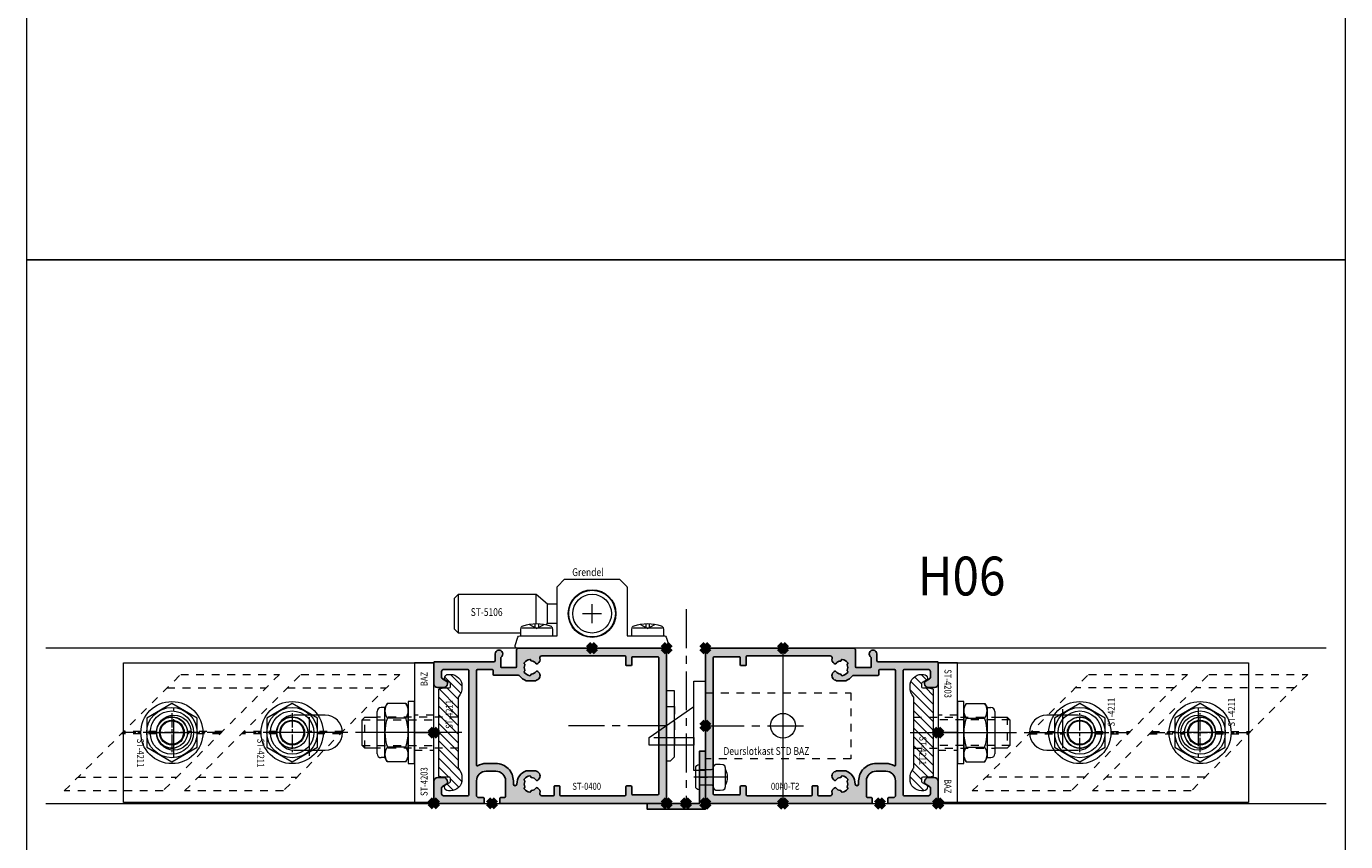
# Model space of a CAD drawing. Units: millimetres. Extents: x 0 to 19687, y 0 to 15029.
# Drawn here: x 2072 to 2412, y 8112 to 8322 of the extents above; entities that cross this region are included whole.
import ezdxf

# ---------------------------------------------------------------- set-up
doc = ezdxf.new("R2010")
doc.units = ezdxf.units.MM
doc.header["$PDMODE"] = 3
doc.header["$PDSIZE"] = 1
for name, pattern in [('CENTER', [16, 10, -2, 2, -2]), ('CHAIN', [0.35429999999999995, 0.2362, -0.0295, 0.0591, -0.0295]), ('HIDDEN', [4, 2, -2])]:
    doc.linetypes.add(name, pattern=pattern)
doc.layers.get('0').update_dxf_attribs({"linetype": 'CONTINUOUS', "lineweight": 5})
for name, color, linetype, lineweight in [('2 AFBREEKLIJN1', 34, 'CENTER', 9), ('2 HARTLIJN1', 30, 'CENTER', 5), ('Storax Arcering', 146, 'CONTINUOUS', 5), ('Storax bev en systeem onderdelen', 215, 'CONTINUOUS', 9), ("Storax block's", 7, 'CONTINUOUS', 20), ('Storax Hatch Shading Aluminium', 251, 'CONTINUOUS', 20), ('Storax profiel detail', 130, 'CONTINUOUS', 25), ('Storax profiel detail dun', 134, 'CONTINUOUS', 18), ('Storax profiel detail hidden', 138, 'HIDDEN', 13), ('Storax Profiel nummer hidden', 163, 'CONTINUOUS', 0)]:
    doc.layers.add(name, color=color, linetype=linetype, lineweight=lineweight)
for name, color, linetype, lineweight, plot in [('2 Niet printen', 243, 'CONTINUOUS', 9, False), ('2 Niet printen kader', 224, 'CONTINUOUS', 9, False), ('Storax Vangpunt profiel', 1, 'CONTINUOUS', 100, False)]:
    doc.layers.add(name, color=color, linetype=linetype, lineweight=lineweight, plot=plot)
doc.styles.add('ST-2mmHidden', font='romans.shx', dxfattribs={"width": 0.8, "height": 2})
doc.styles.add('ST2-5', font='tahoma.ttf', dxfattribs={"width": 0.9, "height": 10})

# ---------------------------------------------------------------- blocks, each defined once
blk = doc.blocks.new('STORAX ST Deurvleugel LD-0400')
at = {"layer": 'Storax Hatch Shading Aluminium'}
h = blk.add_hatch(color=256, dxfattribs=at)
h.dxf.hatch_style = 1
edge = h.paths.add_edge_path()
edge.add_arc((-42.74999999998556, 1.300000000003024), 0.1999999999969759, 89.99999999996737, 180.0000000000326, ccw=False)
edge.add_line((-42.74999999998545, 1.5), (-42, 1.5))
edge.add_arc((-42, 2), 0.5, 270, 360)
edge.add_line((-41.5, 2), (-41.5, 5.80000000000291))
edge.add_arc((-44, 5.80000000000291), 2.5, 0, 90)
edge.add_line((-44, 8.30000000000291), (-46.5, 8.30000000000291))
edge.add_arc((-46.5, 5.80000000000291), 2.5, 90, 180)
edge.add_line((-49, 5.80000000000291), (-49, 2.099999999991269))
edge.add_arc((-48.40000000000157, 2.09999999999843), 0.5999999999984311, 180.0000000006839, 270.0000000007056)
edge.add_line((-48.39999999999418, 1.5), (-47.25000000001455, 1.5))
edge.add_arc((-47.25000000000728, 1.299999999995634), 0.2000000000043656, 2.084391326206969e-09, 90.00000000208439, ccw=False)
edge.add_line((-47.05000000000291, 1.30000000000291), (-47.05000000000291, 0.1999999999970896))
edge.add_arc((-47.25000000000728, 0.2000000000043693), 0.2000000000043727, 269.99999999791766, 359.99999999791453, ccw=False)
edge.add_line((-47.25000000001455, 0), (-59.79999999998836, 0))
edge.add_arc((-59.79999999999564, 0.2000000000043618), 0.2000000000043618, 180.0000000020834, 270.00000000208644, ccw=False)
edge.add_line((-60, 0.1999999999970896), (-60, 5.649999999994179))
edge.add_arc((-59, 5.649999999994179), 1, 90, 180, ccw=False)
edge.add_line((-59, 6.649999999994179), (-57.5, 6.649999999994179))
edge.add_arc((-57.5, 5.649999999994179), 1, 0, 90, ccw=False)
edge.add_line((-56.5, 5.649999999994179), (-56.5, 5.231495457614074))
edge.add_arc((-56.69999999998781, 5.231495457611161), 0.1999999999878099, -59.99999999912791, 8.342908586200792e-10, ccw=False)
edge.add_line((-56.59999999999127, 5.058290376866353), (-57.75, 4.394337567297043))
edge.add_arc((-57.50000000000086, 3.96132486540532), 0.4999999999991408, 119.9999999999431, 179.999999999932)
edge.add_line((-58, 3.961324865405913), (-58, 2.5))
edge.add_arc((-57.5, 2.5), 0.5, 180, 270)
edge.add_line((-57.5, 2), (-51.19999999999709, 2))
edge.add_arc((-51.1999999999971, 2.199999999997097), 0.1999999999970967, 270.000000000002, 359.999999999998)
edge.add_line((-51, 2.19999999999709), (-51, 34.30000000000291))
edge.add_arc((-51.19999999999709, 34.30000000000291), 0.1999999999970896, 0, 90)
edge.add_line((-51.19999999999709, 34.5), (-57.5, 34.5))
edge.add_arc((-57.5, 34), 0.5, 90, 180)
edge.add_line((-58, 34), (-58, 32.53867513459409))
edge.add_arc((-57.50000000000087, 32.53867513459468), 0.4999999999991331, 180.0000000000676, 240.0000000000574)
edge.add_line((-57.75, 32.10566243270296), (-56.59999999999127, 31.44170962313365))
edge.add_arc((-56.7000000000003, 31.26850454238162), 0.2000000000003033, -2.936189957836177e-09, 59.999999997062275, ccw=False)
edge.add_line((-56.5, 31.26850454237137), (-56.5, 30.84999999999127))
edge.add_arc((-57.5, 30.84999999999127), 1, -90, 0, ccw=False)
edge.add_line((-57.5, 29.84999999999127), (-59, 29.84999999999127))
edge.add_arc((-59, 30.84999999999127), 1, 180, 270, ccw=False)
edge.add_line((-60, 30.84999999999127), (-60, 36.29999999998836))
edge.add_arc((-59.79999999999565, 36.29999999999565), 0.2000000000043514, 90.00000000208041, 180.0000000020885, ccw=False)
edge.add_line((-59.80000000000291, 36.5), (-44.5, 36.5))
edge.add_arc((-44.50000000000011, 36.80000000000302), 0.3000000000030241, 270.0000000000217, 359.9999999999783)
edge.add_line((-44.19999999999709, 36.80000000000291), (-44.19999999999709, 38.5))
edge.add_arc((-43.19999999999771, 38.50000000000112), 0.9999999999993818, -59.99999999993889, 180.0000000000639, ccw=False)
edge.add_line((-42.69999999999709, 37.63397459621774), (-42.69999999999709, 35.19999999999709))
edge.add_arc((-42.5, 35.19999999999709), 0.1999999999970896, 180, 270)
edge.add_line((-42.5, 35), (-38.89999999999418, 35))
edge.add_arc((-38.89999999999418, 35.19999999999709), 0.1999999999970896, 270, 360)
edge.add_line((-38.69999999999709, 35.19999999999709), (-38.69999999999709, 39.5))
edge.add_arc((-38.19999999999698, 39.49999999999989), 0.5000000000001137, 90.00000000001302, 179.999999999987, ccw=False)
edge.add_line((-38.19999999999709, 40), (-0.1999999999970896, 40))
edge.add_arc((-0.1999999999970896, 39.80000000000291), 0.1999999999970896, 0, 90, ccw=False)
edge.add_line((0, 39.80000000000291), (0, 0.1999999999970896))
edge.add_arc((-0.199999999996976, 0.199999999996976), 0.199999999996976, -90.00000000003263, 3.26281224261038e-11, ccw=False)
edge.add_line((-0.1999999999970896, 0), (-42.74999999998545, 0))
edge.add_arc((-42.74999999998556, 0.199999999996976), 0.199999999996976, 179.9999999999674, 270.00000000003257, ccw=False)
edge.add_line((-42.94999999998254, 0.1999999999970896), (-42.94999999998254, 1.30000000000291))
edge = h.paths.add_edge_path(flags=16)
edge.add_line((-39.5, 5.799999999988358), (-39.5, 4.999999999985448))
edge.add_arc((-39.05000000000291, 4.999999999985448), 0.4499999999970896, 180, 360)
edge.add_arc((-35.00000000002429, 4.99999999997182), 3.599999999981534, 109.18813645179381, 179.9999999997831, ccw=False)
edge.add_line((-36.18321595652378, 8.39999999999418), (-33.81678404353443, 8.39999999999418))
edge.add_arc((-35.00000000003776, 4.99999999992896), 3.600000000023276, 60.000000000536204, 70.81186354837268, ccw=False)
edge.add_arc((-33.80000000004293, 7.078460969041208), 1.20000000000023, -59.99999999988597, 60.00000000068832, ccw=False)
edge.add_line((-33.20000000004075, 6.039230484500877), (-33.36369318273501, 5.944722181418911))
edge.add_arc((-33.46369318280103, 6.117927262185377), 0.2000000000413081, 216.0423284337629, 300.0000000150086, ccw=False)
edge.add_arc((-35.00000000009596, 5.0000000000408), 1.700000000041048, 36.04232841543441, 83.95767157792838)
edge.add_arc((-34.79999999999557, 6.88944436284502), 0.2000000000044279, 179.9999999978934, 263.95767157905397, ccw=False)
edge.add_arc((-35.1999999999581, 6.8894443628078), 0.1999999999581021, 1.276929093781476e-08, 96.04232843146795)
edge.add_arc((-35.00000000009364, 4.999999999935044), 2.100000000046895, 96.04232841626141, 143.9576715787201)
edge.add_arc((-36.53630681728128, 6.117927262172752), 0.1999999999964951, 143.9576715811731, 239.9999999999934)
edge.add_arc((-36.73630681725955, 5.771517100593032), 0.2000000000497513, -23.957671566193085, 60.0000000148425, ccw=False)
edge.add_arc((-35.00000000001427, 4.999999999872649), 1.700000000033521, 156.0423284151463, 203.9576715776068)
edge.add_arc((-36.7363068172776, 4.22848289932163), 0.1999999999974726, -60.00000000022561, 23.95767158135311, ccw=False)
edge.add_arc((-36.53630681726408, 3.882072737867158), 0.1999999999579314, 120.0000000120755, 216.0423284306947)
edge.add_arc((-34.99999999990993, 4.999999999946619), 2.100000000049852, 216.0423284162462, 263.957671578707)
edge.add_arc((-35.19999999999732, 3.110555637133923), 0.1999999999973157, 263.9576715810182, 359.9999999997571)
edge.add_arc((-34.79999999996257, 3.110555637185031), 0.2000000000374342, 96.04232843364531, 180.0000000148842, ccw=False)
edge.add_arc((-34.99999999992009, 5.000000000051235), 1.700000000054642, 276.0423284155695, 323.9576715780299)
edge.add_arc((-33.46369318273229, 3.882072737811349), 0.1999999999971688, 60.00000000042962, 143.9576715816551, ccw=False)
edge.add_line((-33.36369318273501, 4.055277818566537), (-33.20000000004075, 3.96076951547002))
edge.add_arc((-33.80000000006667, 2.921539031010927), 1.199999999941744, -14.357072876903374, 59.9999999969649, ccw=False)
edge.add_arc((-32.15309233868248, 2.499999999997555), 0.499999999997555, 165.6429271253636, 269.9999999992509)
edge.add_line((-32.15309233868902, 2), (-29.19999999999709, 2))
edge.add_arc((-29.19999999999709, 2.19999999999709), 0.1999999999970896, 270, 360)
edge.add_line((-29, 2.19999999999709), (-29, 4.30000000000291))
edge.add_arc((-28.80000000000291, 4.30000000000291), 0.1999999999970896, 90, 180, ccw=False)
edge.add_line((-28.80000000000291, 4.5), (-27.69999999999709, 4.5))
edge.add_arc((-27.69999999999709, 4.30000000000291), 0.1999999999970896, 0, 90, ccw=False)
edge.add_line((-27.5, 4.30000000000291), (-27.5, 2.19999999999709))
edge.add_arc((-27.30000000000302, 2.199999999996976), 0.1999999999969759, 179.9999999999674, 270.0000000000326)
edge.add_line((-27.30000000000291, 2), (-10.69999999999709, 2))
edge.add_arc((-10.69999999999698, 2.199999999996976), 0.1999999999969759, 269.9999999999674, 360.0000000000326)
edge.add_line((-10.5, 2.19999999999709), (-10.5, 4.30000000000291))
edge.add_arc((-10.30000000000291, 4.30000000000291), 0.1999999999970896, 90, 180, ccw=False)
edge.add_line((-10.30000000000291, 4.5), (-9.19999999999709, 4.5))
edge.add_arc((-9.19999999999709, 4.30000000000291), 0.1999999999970896, 0, 90, ccw=False)
edge.add_line((-9, 4.30000000000291), (-9, 2.44999999999709))
edge.add_arc((-8.800000000003024, 2.449999999996976), 0.1999999999969759, 179.9999999999674, 270.0000000000326)
edge.add_line((-8.80000000000291, 2.25), (-2.19999999999709, 2.25))
edge.add_arc((-2.199999999996976, 2.449999999996976), 0.1999999999969759, 269.9999999999674, 360.0000000000326)
edge.add_line((-2, 2.44999999999709), (-2, 37.55000000000291))
edge.add_arc((-2.19999999999709, 37.55000000000291), 0.1999999999970896, 0, 90)
edge.add_line((-2.19999999999709, 37.75), (-8.80000000000291, 37.75))
edge.add_arc((-8.80000000000291, 37.55000000000291), 0.1999999999970896, 90, 180)
edge.add_line((-9, 37.55000000000291), (-9, 35.69999999999709))
edge.add_arc((-9.199999999996976, 35.69999999999698), 0.1999999999969759, -90.00000000003263, 3.26281224261038e-11, ccw=False)
edge.add_line((-9.19999999999709, 35.5), (-10.30000000000291, 35.5))
edge.add_arc((-10.30000000000302, 35.69999999999698), 0.1999999999969759, 179.9999999999674, 270.00000000003257, ccw=False)
edge.add_line((-10.5, 35.69999999999709), (-10.5, 37.80000000000291))
edge.add_arc((-10.69999999999698, 37.80000000000302), 0.1999999999969759, 359.9999999999674, 450.0000000000326)
edge.add_line((-10.69999999999709, 38), (-32.15309233868902, 38))
edge.add_arc((-32.15309233864959, 37.50000000005046), 0.4999999999495373, 90.00000000451891, 194.3570728782822)
edge.add_arc((-33.80000000006076, 37.07846096906421), 1.200000000009186, -59.99999999995231, 14.35707287381041, ccw=False)
edge.add_line((-33.2000000000553, 36.03923048451543), (-33.36369318273501, 35.94472218143346))
edge.add_arc((-33.46369318280103, 36.11792726219993), 0.2000000000413066, 216.0423284337625, 300.0000000150088, ccw=False)
edge.add_arc((-35.00000000011232, 35.00000000006266), 1.700000000049976, 36.04232841491102, 83.95767157740589)
edge.add_arc((-34.80000000000388, 36.88944436286665), 0.1999999999961185, 179.9999999999206, 263.9576715811969, ccw=False)
edge.add_arc((-35.1999999999581, 36.88944436282235), 0.1999999999581021, 1.276903649344019e-08, 96.04232843146795)
edge.add_arc((-35.00000000011001, 34.99999999995687), 2.100000000037937, 96.04232841583794, 143.9576715782966)
edge.add_arc((-36.53630681727454, 36.11792726219462), 0.200000000006205, 143.9576715806336, 239.9999999993684)
edge.add_arc((-36.73630681725132, 35.77151710061491), 0.200000000039291, -23.957671565258806, 60.00000001583658, ccw=False)
edge.add_arc((-34.9999999999979, 34.99999999989448), 1.700000000051436, 156.0423284151463, 203.9576715776069)
edge.add_arc((-36.7363068172776, 34.22848289933618), 0.199999999997474, -60.000000000224986, 23.95767158135402, ccw=False)
edge.add_arc((-36.53630681726408, 33.88207273788171), 0.199999999957934, 120.0000000120751, 216.042328430694)
edge.add_arc((-34.99999999990993, 34.99999999996117), 2.100000000049851, 216.0423284162462, 263.957671578707)
edge.add_arc((-35.19999999999726, 33.11055563714841), 0.1999999999972559, 263.9576715810001, 359.9999999997761)
edge.add_arc((-34.79999999996244, 33.11055563719947), 0.2000000000375621, 96.04232843367822, 180.0000000148514, ccw=False)
edge.add_arc((-34.99999999992014, 35.00000000006587), 1.700000000054733, 276.0423284155709, 323.9576715780285)
edge.add_arc((-33.46369318273234, 33.88207273782612), 0.199999999997005, 60.000000000387615, 143.9576715816989, ccw=False)
edge.add_line((-33.36369318273501, 34.05527781858109), (-33.2000000000553, 33.96076951549912))
edge.add_arc((-33.80000000005895, 32.92153903092129), 1.200000000033445, -59.999999999918316, 60.00000000072049, ccw=False)
edge.add_arc((-34.9999999999503, 34.99999999995238), 3.599999999934467, 289.18813645260707, 299.9999999989399, ccw=False)
edge.add_line((-33.81678404341801, 31.59999999999127), (-36.18321595649468, 31.59999999999127))
edge.add_arc((-34.99999999995928, 34.99999999999508), 3.599999999975815, 217.5718693200375, 250.8118635475695, ccw=False)
edge.add_arc((-38.24961536179271, 32.49999999998827), 0.500000000011732, 37.57186931933317, 89.9999999988951)
edge.add_line((-38.24961536178307, 33), (-44.5, 33))
edge.add_arc((-44.5, 33.19999999999709), 0.1999999999970896, 180, 270, ccw=False)
edge.add_line((-44.69999999999709, 33.19999999999709), (-44.69999999999709, 34.30000000000291))
edge.add_arc((-44.89999999999407, 34.30000000000302), 0.1999999999969759, 359.9999999999674, 450.0000000000326)
edge.add_line((-44.89999999999418, 34.5), (-48.69999999999709, 34.5))
edge.add_arc((-48.6999999999972, 34.1999999999972), 0.3000000000027967, 89.99999999997829, 180.0000000000217)
edge.add_line((-49, 34.19999999999709), (-49, 9.898780306379194))
edge.add_arc((-48.80000000000231, 9.898780306380376), 0.1999999999976936, 180.0000000003384, 299.298636739595)
edge.add_arc((-46.4999999999934, 5.799999999994278), 4.500000000008632, 90.00000000008413, 119.29863673935151, ccw=False)
edge.add_line((-46.5, 10.30000000000291), (-44, 10.30000000000291))
edge.add_arc((-44.00000000000603, 5.799999999996885), 4.500000000006025, -1.0862777344300412e-10, 89.99999999992332, ccw=False)
at = {"layer": '2 HARTLIJN1'}
blk.add_line((0, 20), (-25.31105429402669, 20), dxfattribs=at)
at = {"layer": 'Storax profiel detail'}
for points in [[(-42.94999999998254, 1.30000000000291, -0.414213562373428), (-42.74999999998545, 1.5), (-42, 1.5, 0.4142135623730951), (-41.5, 2), (-41.5, 5.80000000000291, 0.4142135623730951), (-44, 8.30000000000291), (-46.5, 8.30000000000291, 0.4142135623730951), (-49, 5.80000000000291), (-49, 2.099999999991269, 0.4142135623732067), (-48.39999999999418, 1.5), (-47.25000000001455, 1.5, -0.4142135623730951), (-47.05000000000291, 1.30000000000291), (-47.05000000000291, 0.1999999999970896, -0.4142135623730841), (-47.25000000001455, 0), (-59.79999999998836, 0, -0.414213562373106), (-60, 0.1999999999970896), (-60, 5.649999999994179, -0.4142135623730951), (-59, 6.649999999994179), (-57.5, 6.649999999994179, -0.4142135623730951), (-56.5, 5.649999999994179), (-56.5, 5.231495457614074, -0.2679491924309463), (-56.59999999999127, 5.058290376866353), (-57.75, 4.394337567297043, 0.2679491924310702), (-58, 3.961324865405913), (-58, 2.5, 0.4142135623730951), (-57.5, 2), (-51.19999999999709, 2, 0.4142135623730737), (-51, 2.19999999999709), (-51, 34.30000000000291, 0.4142135623730992), (-51.19999999999709, 34.5), (-57.5, 34.5, 0.4142135623730951), (-58, 34), (-58, 32.53867513459409, 0.2679491924310743), (-57.75, 32.10566243270296), (-56.59999999999127, 31.44170962313365, -0.2679491924311124), (-56.5, 31.26850454237137), (-56.5, 30.84999999999127, -0.4142135623730951), (-57.5, 29.84999999999127), (-59, 29.84999999999127, -0.4142135623730951), (-60, 30.84999999999127), (-60, 36.29999999998836, -0.4142135623731345), (-59.80000000000291, 36.5), (-44.5, 36.5, 0.4142135623728732), (-44.19999999999709, 36.80000000000291), (-44.19999999999709, 38.5, -1.732050807568924), (-42.69999999999709, 37.63397459621774), (-42.69999999999709, 35.19999999999709, 0.4142135623730951), (-42.5, 35), (-38.89999999999418, 35, 0.4142135623730951), (-38.69999999999709, 35.19999999999709), (-38.69999999999709, 39.5, -0.4142135623729619), (-38.19999999999709, 40), (-0.1999999999970896, 40, -0.4142135623730951), (0, 39.80000000000291), (0, 0.1999999999970896, -0.414213562373428), (-0.1999999999970896, 0), (-42.74999999998545, 0, -0.414213562373428), (-42.94999999998254, 0.1999999999970896)], [(-39.5, 5.799999999988358), (-39.5, 4.999999999985448, 0.9999999999999998), (-38.60000000000582, 4.999999999985448, -0.3191977470695129), (-36.18321595652378, 8.39999999999418), (-33.81678404353443, 8.39999999999418, -0.0472106826186347), (-33.2000000000553, 8.117691453589941, -0.5773502691929668), (-33.20000000004075, 6.039230484500877), (-33.36369318273501, 5.944722181418911, -0.3836521427418807), (-33.62540968987742, 6.000250708209933, 0.2121705178972546), (-34.82105263158155, 6.690555482549826, -0.3836521427414583), (-35, 6.889444362852373, 0.4454500074248051), (-35.22105263157573, 7.088333243053057, 0.2121705178970935), (-36.69802332435211, 6.235603816079674, 0.4454500074254331), (-36.63630681727955, 5.944722181418911, -0.3836521427408334), (-36.55353767854103, 5.690304774238029, 0.2121705178971021), (-36.55353767862835, 4.309695225703763, -0.3836521427435501), (-36.63630681727955, 4.055277818566537, 0.4454500074243798), (-36.69802332427935, 3.76439618394943, 0.2121705178971034), (-35.22105263157573, 2.911666756845079, 0.4454500074250151), (-35, 3.110555637133075, -0.3836521427418478), (-34.8210526315961, 3.309444517508382, 0.2121705178971013), (-33.62540968980466, 3.999749291717308, -0.3836521427417803), (-33.36369318273501, 4.055277818566537), (-33.20000000004075, 3.96076951547002, -0.3363286759453883), (-32.63747694499034, 2.623982067932957, 0.4896627087772893), (-32.15309233868902, 2), (-29.19999999999709, 2, 0.4142135623730951), (-29, 2.19999999999709), (-29, 4.30000000000291, -0.4142135623730951), (-28.80000000000291, 4.5), (-27.69999999999709, 4.5, -0.4142135623730951), (-27.5, 4.30000000000291), (-27.5, 2.19999999999709, 0.414213562373428), (-27.30000000000291, 2), (-10.69999999999709, 2, 0.414213562373428), (-10.5, 2.19999999999709), (-10.5, 4.30000000000291, -0.4142135623730951), (-10.30000000000291, 4.5), (-9.19999999999709, 4.5, -0.4142135623730951), (-9, 4.30000000000291), (-9, 2.44999999999709, 0.414213562373428), (-8.80000000000291, 2.25), (-2.19999999999709, 2.25, 0.414213562373428), (-2, 2.44999999999709), (-2, 37.55000000000291, 0.4142135623730951), (-2.19999999999709, 37.75), (-8.80000000000291, 37.75, 0.4142135623730951), (-9, 37.55000000000291), (-9, 35.69999999999709, -0.414213562373428), (-9.19999999999709, 35.5), (-10.30000000000291, 35.5, -0.414213562373428), (-10.5, 35.69999999999709), (-10.5, 37.80000000000291, 0.414213562373428), (-10.69999999999709, 38), (-32.15309233868902, 38, 0.4896627087766179), (-32.63747694490303, 37.37601793209615, -0.3363286759448747), (-33.2000000000553, 36.03923048451543), (-33.36369318273501, 35.94472218143346, -0.3836521427418807), (-33.62540968987742, 36.00025070822448, 0.2121705178972582), (-34.82105263158155, 36.69055548257893, -0.3836521427420383), (-35, 36.88944436286693, 0.4454500074248051), (-35.22105263157573, 37.08833324306761, 0.2121705178970935), (-36.69802332435211, 36.23560381610878, 0.4454500074249873), (-36.63630681727955, 35.94472218143346), (-36.63630681727955, 35.94472218143346, -0.3836521427411314), (-36.55353767854103, 35.69030477426713, 0.2121705178971021), (-36.55353767862835, 34.30969522571831, -0.3836521427435501), (-36.63630681727955, 34.05527781858109, 0.4454500074243798), (-36.69802332427935, 33.76439618396398, 0.2121705178971034), (-35.22105263157573, 32.91166675685963, 0.4454500074252031), (-35, 33.11055563714763), (-35, 33.11055563714763, -0.3836521427415218), (-34.8210526315961, 33.30944451752293, 0.2121705178970891), (-33.62540968980466, 33.99974929173186, -0.383652142742207), (-33.36369318273501, 34.05527781858109), (-33.2000000000553, 33.96076951549912, -0.5773502691933438), (-33.20000000004075, 31.88230854635185, -0.0472106826120591), (-33.81678404341801, 31.59999999999127), (-36.18321595649468, 31.59999999999127, -0.146062449312361), (-37.85332080545777, 32.80487804877339, 0.2328366833719592), (-38.24961536178307, 33), (-44.5, 33, -0.4142135623730951), (-44.69999999999709, 33.19999999999709), (-44.69999999999709, 34.30000000000291, 0.414213562373428), (-44.89999999999418, 34.5), (-48.69999999999709, 34.5, 0.4142135623733169), (-49, 34.19999999999709), (-49, 9.898780306379194, 0.5732770871263512), (-48.70212765957695, 9.724364123132546, -0.1285404253240669), (-46.5, 10.30000000000291), (-44, 10.30000000000291, -0.4142135623732579)]]:
    blk.add_lwpolyline(points, format="xyb", close=True, dxfattribs=at)
at = {"layer": 'Storax Vangpunt profiel'}
for p in [(0, 40), (-60, 18.24999999999272), (-60, 0), (-45, 0), (0, 0)]:
    blk.add_point(p, dxfattribs=at)
at = {"layer": 'Storax Profiel nummer hidden', "style": 'ST-2mmHidden', "width": 0.8}
blk.add_text('ST-0400', height=1.8, dxfattribs=at).set_placement((-24.28681627908372, 3.516628584067803))
blk = doc.blocks.new('STORAX ST-4211 DSN')
at = {"layer": 'Storax Arcering'}
h = blk.add_hatch(dxfattribs=at)
h.set_pattern_fill('ANSI31', color=256, scale=0.5)
h.set_pattern_definition([(45, (0, 0), (-1.122532015133644, 1.122532015133644), [])])
edge = h.paths.add_edge_path()
edge.add_arc((-11.00186350366577, -1.567188950567575), 0.2999999999948304, 90.00000000053637, 165.0000000002597, ccw=False)
edge.add_line((-11.00186350366857, -1.267188950572745), (-0.3000107924890472, -1.267188950587297))
edge.add_line((-0.3000107924890472, -1.267188950587297), (-1.079250068869442e-05, -1.567188950590207))
edge.add_line((-1.079250068869442e-05, -1.567188950590207), (0.2999892075022217, -1.267188950587297))
edge.add_line((0.2999892075022217, -1.267188950587297), (11.00184191868175, -1.267188950587297))
edge.add_arc((11.00184191867894, -1.567188950582127), 0.2999999999948302, 14.999999999740282, 89.99999999946363, ccw=False)
edge.add_line((11.29161966656102, -1.489543237054022), (11.4659150337975, -2.140022403080366))
edge.add_arc((10.49998920756402, -2.398841448140328), 0.9999999999352926, -1.8077912500302773e-09, 14.999999998468923, ccw=False)
edge.add_line((11.49998920749931, -2.398841448171879), (11.49998920749931, -3.967188950584386))
edge.add_arc((11.79998920750222, -3.967188950584386), 0.3000000000029104, 180, 270)
edge.add_line((11.79998920750222, -4.267188950587297), (12.61075872296351, -4.267188950587297))
edge.add_arc((12.61075872295255, -3.967188950588255), 0.2999999999990415, 270.0000000020935, 330.0000000020312)
edge.add_line((12.87056634409237, -4.117188950578566), (13.56338666712691, -2.917188950596028))
edge.add_arc((13.82319428826673, -3.067188950586338), 0.2999999999990414, 90.0000000020936, 150.0000000020312, ccw=False)
edge.add_line((13.82319428825576, -2.767188950587297), (13.99998920749931, -2.767188950587297))
edge.add_arc((13.99998920749931, -3.767188950587297), 1, 0, 90, ccw=False)
edge.add_line((14.99998920749931, -3.767188950587297), (14.99998920749931, -4.267188950587297))
edge.add_arc((11.99998920749931, -4.267188950587297), 3, -90, 0, ccw=False)
edge.add_line((11.99998920749931, -7.267188950587297), (11.68327078050061, -7.267188950587297))
edge.add_arc((11.68327078051348, -3.467188950583814), 3.800000000003482, 229.121364853732, 269.99999999980594, ccw=False)
edge.add_arc((8.999989207497121, -6.567188950628384), 0.3000000000410868, 49.12136485350784, 89.99999999958169)
edge.add_line((8.999989207499311, -6.267188950587297), (-9.000010792500689, -6.267188950572745))
edge.add_arc((-9.000010792505652, -6.567188950561651), 0.2999999999889065, 89.99999999905212, 130.8786351459597)
edge.add_arc((-11.68329236553935, -3.467188950530216), 3.800000000057082, 270.00000000056343, 310.87863514663735, ccw=False)
edge.add_line((-11.68329236550198, -7.267188950587297), (-12.00001079250069, -7.267188950572745))
edge.add_arc((-12.00001079250069, -4.267188950572745), 3, 180, 270, ccw=False)
edge.add_line((-15.00001079250069, -4.267188950572745), (-15.00001079250069, -3.767188950572745))
edge.add_arc((-14.00001079250069, -3.767188950572745), 1, 90, 180, ccw=False)
edge.add_line((-14.00001079250069, -2.767188950572745), (-13.82321587325714, -2.767188950572745))
edge.add_arc((-13.8232158732681, -3.067188950571786), 0.2999999999990415, 29.999999997968814, 89.99999999790651, ccw=False)
edge.add_line((-13.56340825212828, -2.917188950581476), (-12.87058792909374, -4.117188950578566))
edge.add_arc((-12.61078030794665, -3.967188950575653), 0.3000000000116437, 209.9999999993584, 269.9999999992961)
edge.add_line((-12.61078030795034, -4.267188950587297), (-11.80001079248905, -4.267188950572745))
edge.add_arc((-11.80001079248177, -3.967188950577111), 0.2999999999956344, 269.9999999986104, 359.9999999986104)
edge.add_line((-11.50001079248614, -3.967188950584386), (-11.50001079250069, -2.398841448171879))
edge.add_arc((-10.50001079250285, -2.398841448188318), 0.9999999999978364, 164.9999999987814, 179.9999999990581, ccw=False)
edge.add_line((-11.46593661878433, -2.140022403065814), (-11.29164125154784, -1.48954323703947))
at = {"layer": '2 HARTLIJN1', "ltscale": 8.889559745788574}
blk.add_line((0, -7.267188950587297), (0, 20.17535852771834), dxfattribs=at)
at = {"layer": 'Storax profiel detail dun'}
blk.add_lwpolyline([(-4.000010792500689, 14.59999999999127), (-4.000010792500689, 17.7328110494127), (-3.292904011308565, 18.43991783060483), (3.292882426321739, 18.43991783060483), (3.999989207499311, 17.7328110494127), (3.999989207499311, 14.59999999999127)], dxfattribs=at)
blk.add_lwpolyline([(-11.29164125154784, -1.48954323703947, -0.3394542588620293), (-11.00186350366857, -1.267188950572745), (-0.3000107924890472, -1.267188950587297), (-1.079250068869442e-05, -1.567188950590207), (0.2999892075022217, -1.267188950587297), (11.00184191868175, -1.267188950587297, -0.3394542588620293), (11.29161966656102, -1.489543237054022), (11.4659150337975, -2.140022403080366, -0.0655434628164508), (11.49998920749931, -2.398841448171879), (11.49998920749931, -3.967188950584386, 0.414213562373095), (11.79998920750222, -4.267188950587297), (12.61075872296351, -4.267188950587297, 0.2679491924308308), (12.87056634409237, -4.117188950578566), (13.56338666712691, -2.917188950596028, -0.2679491924308307), (13.82319428825576, -2.767188950587297), (13.99998920749931, -2.767188950587297, -0.414213562373095), (14.99998920749931, -3.767188950587297), (14.99998920749931, -4.267188950587297, -0.414213562373095), (11.99998920749931, -7.267188950587297), (11.68327078050061, -7.267188950587297, -0.180282639653529), (9.196326883597067, -6.340359682304552, 0.180282639653529), (8.999989207499311, -6.267188950587297), (-9.000010792500689, -6.267188950572745, 0.1802826396572852), (-9.19634846856934, -6.340359682275448, -0.180282639653529), (-11.68329236550198, -7.267188950587297), (-12.00001079250069, -7.267188950572745, -0.414213562373095), (-15.00001079250069, -4.267188950572745), (-15.00001079250069, -3.767188950572745, -0.414213562373095), (-14.00001079250069, -2.767188950572745), (-13.82321587325714, -2.767188950572745, -0.2679491924308307), (-13.56340825212828, -2.917188950581476), (-12.87058792909374, -4.117188950578566, 0.2679491924308307), (-12.61078030795034, -4.267188950587297), (-11.80001079248905, -4.267188950572745, 0.414213562373095), (-11.50001079248614, -3.967188950584386), (-11.50001079250069, -2.398841448171879, -0.06554346281645082), (-11.46593661878433, -2.140022403065814)], format="xyb", close=True, dxfattribs=at)
at = {"layer": 'Storax profiel detail hidden'}
for p, q in [((-4.000010792500689, 17.7328110494127), (3.999989207499311, 17.7328110494127)), ((-3.292904011308565, 18.43991783060483), (-3.292904011323117, -1.267188950587297)), ((3.292882426321739, 18.43991783060483), (3.292882426321739, -1.267188950587297)), ((-4.000010792500689, -6.267188950587297), (-4.000010792500689, 14.59999999999127)), ((3.999989207499311, -6.267188950587297), (3.999989207499311, 14.59999999999127))]:
    blk.add_line(p, q, dxfattribs=at)
at = {"layer": 'Storax Vangpunt profiel'}
blk.add_point((0, 0), dxfattribs=at)
at = {"layer": 'Storax Profiel nummer hidden', "style": 'ST-2mmHidden', "width": 0.8}
blk.add_text('ST-4211', height=1.8, dxfattribs=at).set_placement((0.9669017801934388, -4.868379354549688))
blk = doc.blocks.new('ST-Ring-Borgmoer-M8')
at = {"layer": 'Storax bev en systeem onderdelen'}
for p, q in [((-7.50880169942684, 6.989144180086441), (-6.450768383263494, 7.599999999991269)), ((-7.50880169942684, 2.210855819896096), (-7.508801699441392, 6.989144180086441)), ((-6.450768383263494, 7.599999999991269), (-6.450768383263494, 8.599999999991269)), ((-6.450768383263494, 7.599999999991269), (6.444271983316867, 7.599999999991269)), ((-5.450768383263494, 9.599999999991269), (5.444271983316867, 9.599999999991269)), ((-3.756024949703715, 2.244380420423113), (-3.756024949703715, 6.955619579559425)), ((3.749528549757088, 2.244380420408561), (3.74952854977164, 6.955619579559425)), ((6.444271983316867, 7.599999999991269), (6.444271983316867, 8.599999999991269)), ((7.502305299494765, 6.989144180071889), (6.444271983316867, 7.599999999991269)), ((7.502305299494765, 2.210855819896096), (7.502305299494765, 6.989144180086441)), ((-7.50880169942684, 2.210855819896096), (-6.450768383263494, 1.599999999991269)), ((-6.450768383263494, 1.599999999991269), (6.444271983316867, 1.599999999991269)), ((7.502305299494765, 2.210855819896096), (6.444271983316867, 1.599999999991269))]:
    blk.add_line(p, q, dxfattribs=at)
blk.add_lwpolyline([(8, 1.600000000005821), (-8, 1.600000000005821), (-8, 0), (8, 0)], close=True, dxfattribs=at)
for centre, radius, start, end in [((-5.632413324565277, 4.545857342338422), 3.054142657657481, 52.09349167025255, 127.9065083297475), ((-5.450768383263494, 8.599999999991269), 1, 90, 180), ((-0.003248199966037646, -3.650000000008731), 11.25, 70.51377895217882, 109.4862210478212), ((5.625916924633202, 4.54585734232387), 3.054142657657481, 52.09349167025255, 127.9065083297475), ((5.444271983316867, 8.599999999991269), 1, 0, 90), ((-5.632413324565277, 4.654142657644115), 3.054142657657481, 232.0934916702525, 307.9065083297475), ((-0.003248199966037646, 12.84999999999127), 11.25, 250.5137789521789, 289.4862210478211), ((5.625916924633202, 4.654142657644115), 3.054142657657481, 232.0934916702525, 307.9065083297475)]:
    blk.add_arc(centre, radius, start, end, dxfattribs=at)
blk = doc.blocks.new('STORAX ST-4211 DSN met Moer')
at = {"layer": "Storax block's"}
for name, p in [('STORAX ST-4211 DSN', (0, 0)), ('ST-Ring-Borgmoer-M8', (0, 5))]:
    blk.add_blockref(name, p, dxfattribs=at)
blk = doc.blocks.new('STORAX ST-4203 BAZ')
at = {"layer": '2 HARTLIJN1'}
for p, q in [((2.91038304567337e-11, 73.5), (2.91038304567337e-11, 60.5)), ((-6.499999999970896, 67), (6.500000000029104, 67)), ((2.91038304567337e-11, 22.15022494614823), (2.91038304567337e-11, 41.84977505385177)), ((-5.999999999970896, 32), (6.000000000029104, 32)), ((0, 5), (0, 0))]:
    blk.add_line(p, q, dxfattribs=at)
at = {"layer": 'Storax profiel detail dun'}
blk.add_lwpolyline([(-18, 0), (-18, 80), (18, 80), (18, 0)], dxfattribs=at)
blk.add_lwpolyline([(4.500000000029104, 28), (4.500000000029104, 36, 0.9999999999999999), (-4.499999999970896, 36), (-4.499999999970896, 28, 0.9999999999999999)], format="xyb", close=True, dxfattribs=at)
blk.add_lwpolyline([(-18, 0), (18, 0), (18, 5), (-18, 5)], close=True, dxfattribs=at)
blk.add_circle((2.91038304567337e-11, 67), 4.5, dxfattribs=at)
at = {"layer": 'Storax profiel detail hidden'}
blk.add_lwpolyline([(-4.5, 0), (4.5, 0), (4.5, 5), (-4.5, 5)], close=True, dxfattribs=at)
at = {"layer": 'Storax Vangpunt profiel'}
blk.add_point((0, 0), dxfattribs=at)
at = {"layer": 'Storax Profiel nummer hidden', "style": 'ST-2mmHidden', "width": 0.8}
for s, p in [('ST-4203', (-16.32568307676627, 1.612373667623615)), ('BAZ', (11.96989305438183, 1.612373667623615))]:
    blk.add_text(s, height=1.8, dxfattribs=at).set_placement(p)
blk = doc.blocks.new('ST-Ring-Borgmoer-M8 VAZ')
at = {"layer": 'Storax bev en systeem onderdelen'}
blk.add_lwpolyline([(-3.752826749841915, 6.49999999992724), (-7.505603499550489, -1.455145564270178e-11), (-3.752826749841916, -6.499999999956344), (3.752726749546127, -6.499999999956344), (7.505503499254701, -1.455237480790867e-11), (3.752726749546128, 6.49999999992724)], close=True, dxfattribs=at)
for radius in [8, 6.500043301381824, 5.571460384215257, 3.2]:
    blk.add_circle((0, 0), radius, dxfattribs=at)
blk.add_arc((0, 0), 3.999999999999997, 110.0010000002972, 20.00100000029724, dxfattribs=at)
blk = doc.blocks.new('STORAX ST-4211 VAZ')
at = {"layer": '2 HARTLIJN1', "linetype": 'CHAIN', "ltscale": 15.52356719970703}
for p, q in [((0, 12.72792206137092), (0, -12.72792206137092)), ((-5, 0), (5, 0))]:
    blk.add_line(p, q, dxfattribs=at)
at = {"layer": 'Storax profiel detail dun'}
for centre, radius in [((-1.079250068869442e-05, -4.11845394410193e-06), 4), ((0, 0), 2.999988677253685)]:
    blk.add_circle(centre, radius, dxfattribs=at)
at = {"layer": 'Storax profiel detail hidden'}
for p, q in [((-11.50001079250069, -1.22791126887023), (-11.50001079250069, 24.22793285387161)), ((-0.3000107925035991, 13.02791794290533), (-0.3000107925035991, 3.988730016586487)), ((0.2999892075022217, 12.42791794291406), (0.2999892075022217, 3.988730016586487)), ((11.49998920749931, -24.22791126887023), (11.49998920749931, 1.227932853871607)), ((-0.3000107925035991, -3.988738253479823), (-0.3000107925035991, -12.4279261798074)), ((0.2999892075022217, -3.988738253479823), (0.2999892075022217, -13.02792617981322))]:
    blk.add_line(p, q, dxfattribs=at)
blk.add_lwpolyline([(-15.00001079250069, 27.72793285387161), (14.99998920749931, -2.272067146128393), (14.99998920749931, -27.72791126887023), (-15.00001079250069, 2.27208873112977)], close=True, dxfattribs=at)
blk.add_blockref('ST-Ring-Borgmoer-M8 VAZ', (0, 0))
at = {"layer": 'Storax Profiel nummer hidden', "style": 'ST-2mmHidden', "width": 0.8}
blk.add_text('ST-4211', height=1.8, dxfattribs=at).set_placement((1.556359459718806, -8.982618854541215))
blk = doc.blocks.new('STORAX ST Deur aanslag Hoek 15x15x2')
at = {"layer": 'Storax Hatch Shading Aluminium'}
h = blk.add_hatch(color=256, dxfattribs=at)
h.dxf.hatch_style = 1
h.paths.add_polyline_path([(0, 13.5), (0, -1.5), (-15, -1.5), (-15, 0), (-1.5, 0), (-1.5, 13.5)])
at = {"layer": 'Storax profiel detail'}
blk.add_lwpolyline([(0, 13.5), (0, -1.5), (-15, -1.5), (-15, 0), (-1.5, 0), (-1.5, 13.5), (0, 13.5)], dxfattribs=at)
at = {"layer": 'Storax Vangpunt profiel'}
blk.add_point((0, 0), dxfattribs=at)
blk = doc.blocks.new('STORAX ST Grendel stolp BAZ-L')
at = {"layer": '2 HARTLIJN1'}
for p, q in [((-3.410605131648481e-13, 6.445037700747434), (-3.410605131648481e-13, 11.35496229925275)), ((-2.454962299252998, 8.900000000000091), (2.454962299252315, 8.900000000000091))]:
    blk.add_line(p, q, dxfattribs=at)
at = {"layer": 'Storax bev en systeem onderdelen'}
for p, q in [((-18.39714453232261, 3.199999999999818), (-18.39714453232261, 4.955343041867309)), ((-18.01751490269305, 5.211705252973388), (-10.57677416195236, 5.211705252973388)), ((-14.2971445323227, 5.063157894736833), (-16.20220974939673, 6.090398943159016)), ((-14.7373550586384, 6.25), (-14.7373550586384, 5.300526315789284)), ((-14.2971445323227, 5.063157894736833), (-12.39207931524868, 6.090398943159016)), ((-13.85693400600701, 6.25), (-13.85693400600701, 5.300526315789284)), ((-10.1971445323228, 4.955343041867309), (-10.1971445323228, 3.199999999999818)), ((10.19714453232234, 3.200000000000728), (10.19714453232234, 4.955343041868218)), ((10.5767741619519, 5.211705252974298), (18.0175149026926, 5.211705252974298)), ((14.29714453232225, 5.063157894737742), (12.39207931524822, 6.090398943159926)), ((13.85693400600655, 6.250000000000909), (13.85693400600655, 5.300526315790194)), ((14.29714453232225, 5.063157894737742), (16.20220974939627, 6.090398943159926)), ((14.73735505863795, 6.250000000000909), (14.73735505863795, 5.300526315790194)), ((18.39714453232216, 4.955343041868218), (18.39714453232216, 3.200000000000728)), ((-18.39714453232261, 3.199999999999818), (-10.1971445323228, 3.199999999999818)), ((10.19714453232234, 3.200000000000728), (18.39714453232216, 3.200000000000728))]:
    blk.add_line(p, q, dxfattribs=at)
for centre, radius, start, end in [((-17.63788527306349, 4.955343041867309), 0.7592592592592504, 108.2099568642848, 180), ((-14.2971445323227, -5.199629629629726), 11.44962962962957, 71.7900431357152, 108.2099568642848), ((-10.95640379158192, 4.955343041867309), 0.7592592592592504, 0, 71.7900431357152), ((10.95640379158147, 4.955343041868218), 0.7592592592592504, 108.2099568642848, 180), ((14.29714453232225, -5.199629629628816), 11.44962962962957, 71.7900431357152, 108.2099568642848), ((17.63788527306303, 4.955343041868218), 0.7592592592592504, 0, 71.7900431357152)]:
    blk.add_arc(centre, radius, start, end, dxfattribs=at)
at = {"layer": 'Storax profiel detail dun'}
for p, q in [((-34.45435605731825, 3.899999999999181), (-34.45435605731825, 13.89999999999918)), ((-14.45435605731825, 6.248920636325238), (-14.45435605731825, 13.89999999999964)), ((-11.45435605731825, 6.399999999999181), (-11.45435605731825, 11.39999999999918)), ((-11.45435605731825, 6.399999999998727), (-11.93095630002483, 6.002833131077296)), ((-11.45435605731825, 6.399999999999636), (-9.000000000000341, 6.399999999999636))]:
    blk.add_line(p, q, dxfattribs=at)
blk.add_lwpolyline([(19.10964453232248, 2.849137496568801), (19.79714453232248, 0.6491374965685281, -0.5059801784144969), (19.31990454330492, 4.547473508864641e-13), (19.31990454330492, 4.547473508864641e-13), (-19.31990454330503, -4.547473508864641e-13), (-19.31990454330514, -4.547473508864641e-13, -0.5059801784144968), (-19.7971445323227, 0.6491374965676187), (-19.10964453232316, 2.849137496567437, -0.3280387276448815), (-18.63240454330514, 3.199999999999818), (-8.999999999999886, 3.200000000000273), (-9.000000000000796, 15.69644660940685, -0.1989123673795744), (-8.926776695297008, 15.87322330470352), (-7.073223304704129, 17.72677669529639, -0.1989123673796998), (-6.896446609407462, 17.80000000000018), (6.896446609406325, 17.80000000000064, -0.1989123673796998), (7.073223304702992, 17.72677669529685), (8.926776695296326, 15.87322330470397, -0.1989123673797833), (8.999999999999659, 15.6964466094073), (9.000000000000114, 3.200000000000273), (18.63240454330492, 3.200000000000728, -0.3280387276434729)], format="xyb", close=True, dxfattribs=at)
blk.add_lwpolyline([(-18.39714453232261, 3.899999999999181), (-34.45435605731825, 3.899999999999181), (-35.45435605731825, 4.899999999999181), (-35.45435605731825, 12.89999999999918), (-34.45435605731825, 13.89999999999918), (-14.45435605731882, 13.89999999999964), (-11.45435605731825, 11.39999999999964), (-9.000000000000341, 11.39999999999964)], dxfattribs=at)
for radius in [6.150000000000055, 6.000000000000016, 5.000000000000012]:
    blk.add_circle((-3.410605131648481e-13, 8.900000000000091), radius, dxfattribs=at)
at = {"layer": 'Storax Vangpunt profiel'}
blk.add_point((-5.684341886080801e-14, 0), dxfattribs=at)
at = {"layer": 'Storax Profiel nummer hidden', "style": 'ST-2mmHidden', "width": 0.8}
for s, p in [('Grendel', (-5.13120423595339, 18.56761976775124)), ('ST-5106', (-31.28309095473014, 8.29500430925691))]:
    blk.add_text(s, height=2, dxfattribs=at).set_placement(p)
blk = doc.blocks.new('kop-popnagel-drager')
at = {"layer": '2 HARTLIJN1'}
blk.add_line((0, 0), (-1.49283156213459, 0), dxfattribs=at)
at = {"layer": '2 Niet printen'}
blk.add_line((0, 0), (2, 0), dxfattribs=at)
at = {"layer": 'Storax bev en systeem onderdelen'}
blk.add_lwpolyline([(-0.09999999999990905, -3.25), (0, -3.25), (0, 3.25), (-0.09999999999990905, 3.25, 0.414213562373095), (-0.9999999999998863, 2.349999999999909), (-1, -2.349999999999909, 0.414213562373095)], format="xyb", close=True, dxfattribs=at)
blk = doc.blocks.new('ST Blindklinknagel-lamelhouder')
at = {"layer": '2 Niet printen'}
blk.add_line((-1.451587070363822e-12, 5.165486881425661), (-1.451587070363822e-12, -1.794485415070458), dxfattribs=at)
at = {"layer": 'Storax bev en systeem onderdelen'}
blk.add_lwpolyline([(-1.937755326634942, -1.814794412932315), (-1.937755326634942, 1.054057494473454, 0.414213562373095), (-2.437755326634942, 1.554057494473454), (-2.664330589173915, 1.554057494473454), (-3.042599153701303, 1.781647110494305), (-3.315834730656206, 2.279915676581368), (-3.315834730656206, 3.36983568724645), (-3.223202626741113, 4.140459654872757), (-2.96386602673374, 4.516936286285272), (-2.341990842116502, 4.720602486571806), (2.341990842116502, 4.720602486571806), (2.96386602673374, 4.516936286285272), (3.223202626741113, 4.140459654872757), (3.315834730656206, 3.36983568724645), (3.315834730656206, 2.279915676581368), (3.042599153701303, 1.781647110494305), (2.664330589173915, 1.554057494473454), (2.437755326634942, 1.554057494473454, 0.414213562373095), (1.937755326634942, 1.054057494473454), (1.937755326634942, -1.814794412932315)], format="xyb", dxfattribs=at)
blk.add_arc((-2.046363078989089e-12, 0.4929834023965896), 4.672503479029071, 64.79457276443118, 115.2054272355542, dxfattribs=at)
blk = doc.blocks.new('Deurslotkast STD BAZ')
at = {"layer": '2 Niet printen'}
blk.add_line((20, -19.99999999986903), (20, 20.00000000013097), dxfattribs=at)
blk.add_circle((20, 1.309672370553017e-10), 3.195241595316588, dxfattribs=at)
at = {"layer": 'Storax bev en systeem onderdelen'}
for points in [[(-3, 11.5), (0, 11.5), (0, -11.5), (-3, -11.5)], [(-8, 9), (-10, 9), (-10, -9), (-9, -9), (-8, -8)]]:
    blk.add_lwpolyline(points, close=True, dxfattribs=at)
at = {"layer": 'Storax bev en systeem onderdelen', "linetype": 'HIDDEN'}
for points in [[(0, 8.5), (37.5, 8.5), (37.5, -8.5), (0, -8.5)], [(-10, 5), (-8, 5), (-8, -5), (-10, -5)]]:
    blk.add_lwpolyline(points, close=True, dxfattribs=at)
at = {"layer": 'Storax bev en systeem onderdelen'}
blk.add_lwpolyline([(-13.30699837421707, -3), (-3, -3), (-3, -5), (-14.5, -5), (-14.5, -3), (-3, 5)], dxfattribs=at)
at = {"layer": 'Storax Vangpunt profiel'}
for p in [(20, 20.00000000013097), (0, 0), (20, -19.99999999986903)]:
    blk.add_point(p, dxfattribs=at)
at = {"layer": 'Storax Profiel nummer hidden', "style": 'ST-2mmHidden', "width": 0.8}
blk.add_text('Deurslotkast STD BAZ', height=2, dxfattribs=at).set_placement((4.660350246394955, -7.5))
blk = doc.blocks.new('deurdetail STORAX H06')
at = {"layer": '2 AFBREEKLIJN1'}
blk.add_line((0, 50), (0, 0), dxfattribs=at)
at = {"layer": 'Storax profiel detail dun'}
for points in [[(-165, 0), (-5, 0), (-5, 40), (-165, 40)], [(165, 39.99704525612469), (5, 39.99704525612469), (5, -0.002954743875307031), (165, -0.002954743875307031)]]:
    blk.add_lwpolyline(points, dxfattribs=at)
at = {"layer": 'Storax Vangpunt profiel'}
blk.add_point((0, 0), dxfattribs=at)
blk.add_blockref('STORAX ST Grendel stolp BAZ-L', (-24.19999999999709, 40))
at = {"layer": "Storax block's"}
for name, p in [('STORAX ST Deurvleugel LD-0400', (-5, 0)), ('Deurslotkast STD BAZ', (5, 19.99704525612469)), ('STORAX ST Deur aanslag Hoek 15x15x2', (5, 0))]:
    blk.add_blockref(name, p, dxfattribs=at)
at = {"layer": "Storax block's", "xscale": -1}
blk.add_blockref('STORAX ST Deurvleugel LD-0400', (5, -0.002954743875307031), dxfattribs=at)
at = {"layer": "Storax block's"}
for name, p, rotation in [('STORAX ST-4203 BAZ', (-65, 18.24999999998545), 90), ('STORAX ST-4203 BAZ', (65, 18.24704525611742), 270), ('STORAX ST-4211 VAZ', (-132.4999958857538, 18.24980573786024), 270), ('STORAX ST-4211 VAZ', (-101.4999958815606, 18.25000000001455), 270), ('STORAX ST-4211 DSN met Moer', (-65, 18.24999999998545), 90), ('STORAX ST-4211 DSN met Moer', (65, 18.24704525611742), 270), ('STORAX ST-4211 VAZ', (101.4999958815461, 18.247056048589), 90), ('STORAX ST-4211 VAZ', (132.5000000000146, 18.247056048589), 90)]:
    blk.add_blockref(name, p, dxfattribs=dict(at, rotation=rotation))
at = {"layer": "Storax block's", "xscale": -1}
for name, p, rotation in [('kop-popnagel-drager', (3.5, 6.75), 180), ('ST Blindklinknagel-lamelhouder', (5.449849191926887, 6.75), 270)]:
    blk.add_blockref(name, p, dxfattribs=dict(at, rotation=rotation))
at = {"layer": '2 Niet printen', "style": 'ST2-5', "width": 0.9}
blk.add_text('H06', height=10, dxfattribs=at).set_placement((59.75059591757088, 53.57443616382534))
blk = doc.blocks.new('Lameldeuren onderdelen overzicht')
at = {"layer": '2 Niet printen kader'}
for points in [[(2072.219432592421, 3251.869883701293), (2412.219432592421, 3251.869883701293), (2412.219432592421, 3531.869883701293), (2072.219432592421, 3531.869883701293)], [(2072.219432592421, 2971.869883701293), (2412.219432592421, 2971.869883701293), (2412.219432592421, 3251.869883701293), (2072.219432592421, 3251.869883701293)]]:
    blk.add_lwpolyline(points, close=True, dxfattribs=at)
at = {"layer": "Storax block's"}
blk.add_blockref('deurdetail STORAX H06', (2242.219432592421, 3111.869883701293), dxfattribs=at)

msp = doc.modelspace()

# ---------------------------------------------------------------- block references
at = {"layer": "Storax block's"}
msp.add_blockref('Lameldeuren onderdelen overzicht', (0, 5009.601023188879), dxfattribs=at)

doc.saveas('drawing.dxf')
